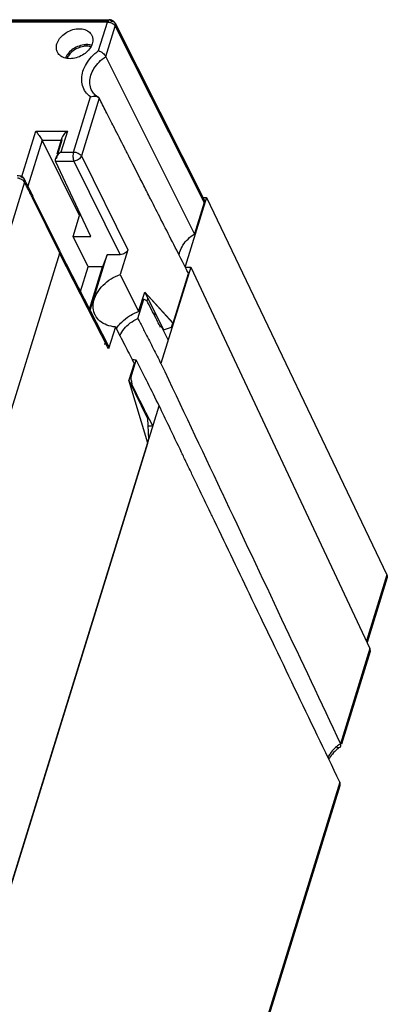
# Model space of a CAD drawing. Extents: x 0 to 49.2, y 0 to 30.3.
# Drawn here: x 44.6 to 46.4, y 22.6 to 27.2 of the extents above; entities that cross this region are included whole.
import ezdxf

# ---------------------------------------------------------------- set-up
doc = ezdxf.new("R2010")
doc.units = 0
doc.header["$MEASUREMENT"] = 0
doc.layers.add('CONTINUOUS1', color=7, linetype='CONTINUOUS')

msp = doc.modelspace()

# ---------------------------------------------------------------- linework, layer by layer
at = {"layer": 'CONTINUOUS1'}
for points in [[(43.38, 27.1892), (45.0574, 27.1892)], [(45.0574, 27.1892), (45.0574, 27.1892)], [(45.0071, 27.0447), (45.0483, 27.1779), (43.3709, 27.1779), (43.3347, 27.0609)], [(43.3873, 27.1827), (45.0574, 27.1827)], [(45.0842, 27.1727), (45.5004, 26.3464)], [(44.9181, 27.0666), (44.9212, 27.0602)], [(44.9421, 27.0718), (44.9455, 27.0648)], [(44.9559, 27.0659), (44.9527, 27.0724)], [(44.6484, 26.4554), (44.7138, 26.667), (44.8614, 26.667), (44.8314, 26.5699), (44.8901, 26.5699), (44.9697, 26.8275)], [(45.0103, 26.8217), (44.9268, 26.5514), (45.1438, 26.1129), (45.108, 25.9972), (45.1945, 25.8236), (45.2227, 25.9145), (45.3107, 25.7384), (45.3477, 25.7498), (45.3536, 25.7688), (45.3564, 25.7688), (45.2227, 25.9145), (45.3536, 25.7688)], [(44.9751, 26.8583), (44.9751, 26.8583)], [(44.8356, 26.6368), (44.8119, 26.5601)], [(44.7432, 26.6251), (44.6769, 26.4105)], [(44.8877, 26.1752), (44.9711, 26.1752), (44.8055, 26.5279), (44.8919, 26.5279), (45.1089, 26.0894), (45.0473, 26.0894), (45.0263, 26.0319), (44.9586, 26.0319), (44.8877, 26.1752), (44.9177, 26.2723), (44.7432, 26.6251), (44.8319, 26.6251)], [(44.8356, 26.6251), (44.8089, 26.5386)], [(44.6386, 26.4584), (44.6387, 26.4584)], [(44.6614, 26.4289), (44.5733, 26.1437)], [(44.825, 26.1104), (44.7021, 26.3586)], [(43.5643, 22.0779), (43.5837, 22.0779), (44.8257, 26.0971), (44.6979, 26.3554)], [(45.4952, 26.3566), (45.5112, 26.3566), (45.4114, 26.0337)], [(45.5112, 26.3566), (46.3546, 24.5913), (46.259, 24.2819)], [(44.9255, 26.2723), (44.9177, 26.2723)], [(45.0859, 25.7514), (45.0542, 25.6487), (44.8249, 26.096)], [(45.0534, 25.6622), (44.8294, 26.099)], [(44.9672, 25.8303), (45.0473, 26.0894)], [(44.923, 25.9166), (44.9586, 26.0319)], [(44.9652, 25.8342), (45.0263, 26.0319)], [(45.4127, 26.0311), (45.4382, 26.0311), (45.2988, 25.5798)], [(45.3564, 25.7688), (45.4281, 26.0008)], [(45.4382, 26.0311), (46.2757, 24.2464), (46.1378, 23.8001)], [(45.1913, 25.791), (45.2192, 25.8813)], [(45.2372, 25.8855), (45.2339, 25.8748)], [(45.2713, 25.8172), (45.2679, 25.8064)], [(45.2934, 25.757), (45.2997, 25.757), (45.2973, 25.7493)], [(45.3333, 25.6915), (45.2997, 25.757)], [(45.1734, 25.5806), (45.1491, 25.5021), (45.1556, 25.4795)], [(45.1576, 25.5124), (45.1834, 25.5956)], [(44.0821, 21.5215), (44.0978, 21.5215), (45.237, 25.2078), (45.1491, 25.5021), (45.2359, 25.3221), (45.24, 25.2268), (45.2356, 25.2124)], [(45.1693, 25.4697), (45.1674, 25.464)], [(45.1864, 25.4352), (45.1843, 25.429)], [(43.4873, 20.1072), (43.4616, 20.0239), (43.5687, 19.8116), (45.2904, 25.3828)], [(45.2212, 25.3525), (45.2272, 25.3525), (45.2605, 25.2863), (45.2374, 25.2863)], [(46.356, 24.5782), (46.2623, 24.2749)], [(46.277, 24.2332), (46.1427, 23.7986)], [(46.1349, 23.6209), (44.4111, 18.0429)], [(46.1352, 23.6044), (44.4161, 18.0414)]]:
    msp.add_lwpolyline(points, dxfattribs=at)
msp.add_lwpolyline([(45.041, 27.017), (45.085, 27.1594), (45.5011, 26.3331), (45.4559, 26.1868)], close=True, dxfattribs=at)
for points, start_tangent, end_tangent in [([(45.0574, 27.1891), (45.0561, 27.189), (45.0518, 27.1855), (45.0483, 27.1779)], (-0.998522, 0.054355), (-0.295247, -0.955421)), ([(45.0592, 27.1891), (45.0574, 27.1892)], (-0.998125, 0.061201), (-1, 0.000731)), ([(45.0647, 27.1827), (45.0607, 27.188), (45.0574, 27.1891)], (-0.440543, 0.897732), (-0.998425, 0.056106)), ([(45.0708, 27.186), (45.0672, 27.1876), (45.0592, 27.1891)], (-0.894675, 0.446718), (-0.998125, 0.061201)), ([(44.8126, 27.0768), (44.825, 27.1007), (44.8459, 27.122), (44.8725, 27.1375), (44.9023, 27.1459), (44.9306, 27.1459), (44.9552, 27.1375), (44.9721, 27.122), (44.9757, 27.1158)], (0.295247, 0.955421), (0.427668, -0.903936)), ([(45.0483, 27.1779), (45.0595, 27.1764), (45.0633, 27.1754)], (1, 0), (0.950574, -0.310498)), ([(45.0633, 27.1754), (45.0705, 27.1724), (45.0794, 27.1664), (45.0835, 27.1617)], (0.950574, -0.310498), (0.569165, -0.822223)), ([(45.0647, 27.1827), (45.0682, 27.1825)], (0.999983, 0.005907), (0.994074, -0.108709)), ([(45.0682, 27.1825), (45.0747, 27.181), (45.082, 27.1759), (45.0842, 27.1727)], (0.994074, -0.108709), (0.448887, -0.893589)), ([(45.0842, 27.1727), (45.0772, 27.1817), (45.0708, 27.186)], (-0.449826, 0.893116), (-0.894675, 0.446718)), ([(45.0835, 27.1617), (45.085, 27.1594)], (0.569165, -0.822223), (0.449826, -0.893116)), ([(45.0842, 27.1727), (45.0856, 27.1683), (45.085, 27.1594)], (0.448887, -0.893589), (-0.295247, -0.955421)), ([(44.9757, 27.1158), (44.98, 27.1007), (44.9775, 27.0768)], (0.427668, -0.903936), (-0.295247, -0.955421)), ([(44.815, 27.0368), (44.8102, 27.0529), (44.8126, 27.0768)], (-0.450076, 0.89299), (0.295247, 0.955421)), ([(44.9775, 27.0768), (44.9652, 27.0529), (44.9442, 27.0316), (44.9177, 27.0161), (44.8879, 27.0077), (44.8596, 27.0077), (44.835, 27.0161), (44.818, 27.0316), (44.815, 27.0368)], (-0.295247, -0.955421), (-0.450076, 0.89299)), ([(44.9573, 27.0724), (44.9383, 27.0714), (44.9089, 27.0631), (44.8827, 27.0478), (44.8619, 27.0268), (44.8568, 27.0191)], (-0.998764, 0.049703), (-0.506163, -0.862438)), ([(44.9711, 27.0622), (44.9625, 27.064), (44.9376, 27.064), (44.9113, 27.0566), (44.8879, 27.0429), (44.8694, 27.0242)], (-0.960973, 0.276641), (-0.592138, -0.805837)), ([(44.9663, 27.0714), (44.9573, 27.0724)], (-0.988149, 0.153501), (-0.998764, 0.049703)), ([(44.9748, 27.0696), (44.9663, 27.0714)], (-0.965258, 0.261297), (-0.988149, 0.153501)), ([(44.8568, 27.0191), (44.852, 27.0094)], (-0.506163, -0.862438), (-0.383842, -0.923399)), ([(44.8694, 27.0242), (44.8601, 27.0077)], (-0.592138, -0.805837), (-0.368015, -0.92982)), ([(44.9697, 26.8275), (44.9464, 26.8514), (44.9324, 26.8806), (44.9284, 26.9133), (44.9344, 26.9479), (44.95, 26.9825), (44.9746, 27.0154), (45.0071, 27.0447)], (-0.799707, 0.600391), (0.80039, 0.59948)), ([(44.9751, 26.8583), (44.9711, 26.8676), (44.966, 26.8974), (44.971, 26.9292), (44.9858, 26.9611), (45.0096, 26.991), (45.041, 27.017)], (-0.452321, 0.891855), (0.82961, 0.558343)), ([(45.0071, 27.0447), (45.0169, 27.0401), (45.0268, 27.0332), (45.0353, 27.0251), (45.041, 27.017)], (0.942744, -0.333517), (0.447194, -0.894437)), ([(44.9697, 26.8275), (44.9817, 26.8306), (44.9936, 26.831), (45.0038, 26.8281), (45.0046, 26.8276)], (0.933256, 0.359211), (0.852995, -0.521919)), ([(45.0103, 26.8217), (44.9862, 26.8417), (44.9751, 26.8583)], (-0.863081, 0.505066), (-0.452587, 0.89172)), ([(44.9801, 26.8499), (44.9751, 26.8583)], (-0.573128, 0.819466), (-0.451822, 0.892108)), ([(44.9896, 26.8389), (44.983, 26.846), (44.9801, 26.8499)], (-0.724013, 0.689787), (-0.573128, 0.819466)), ([(44.9971, 26.8326), (44.9933, 26.8357), (44.9896, 26.8389)], (-0.801965, 0.597371), (-0.724013, 0.689787)), ([(45.0011, 26.8298), (44.9971, 26.8326)], (-0.834463, 0.551064), (-0.801965, 0.597371)), ([(45.0046, 26.8276), (45.0103, 26.8217)], (0.852995, -0.521919), (0.453497, -0.891258)), ([(45.0417, 26.7601), (45.0103, 26.8217)], (-0.453548, 0.891232), (-0.453497, 0.891258)), ([(45.0787, 26.6873), (45.0417, 26.7601)], (-0.453591, 0.89121), (-0.453548, 0.891232)), ([(45.0794, 26.6859), (45.0787, 26.6873)], (-0.453591, 0.89121), (-0.453591, 0.89121)), ([(45.0868, 26.6714), (45.0794, 26.6859)], (-0.453598, 0.891207), (-0.453591, 0.89121)), ([(44.7138, 26.667), (44.7194, 26.6603), (44.7256, 26.6522), (44.7321, 26.6432), (44.7382, 26.6338), (44.7432, 26.6251)], (0.654992, -0.755636), (0.443495, -0.896277)), ([(44.8355, 26.6367), (44.8348, 26.6338), (44.8356, 26.6251)], (-0.29413, -0.955765), (0.424797, -0.905289)), ([(44.8614, 26.667), (44.8526, 26.6603), (44.8447, 26.6522), (44.8384, 26.6432), (44.8355, 26.6367)], (-0.829438, -0.558599), (-0.29413, -0.955765)), ([(45.1337, 26.5793), (45.0868, 26.6714)], (-0.453621, 0.891195), (-0.453598, 0.891207)), ([(44.8314, 26.5699), (44.8226, 26.5631), (44.8146, 26.5551), (44.8084, 26.5461), (44.8055, 26.5396)], (-0.829438, -0.558599), (-0.294952, -0.955512)), ([(44.8901, 26.5699), (44.888, 26.5596), (44.8876, 26.548), (44.889, 26.5369), (44.8919, 26.5279)], (-0.295247, -0.955421), (0.434216, -0.900809)), ([(44.8901, 26.5699), (44.9011, 26.5685), (44.9121, 26.5645), (44.9211, 26.5585), (44.9268, 26.5514)], (1, 0), (0.449826, -0.893116)), ([(44.9268, 26.5514), (44.9219, 26.5424), (44.9134, 26.5348), (44.9028, 26.5297), (44.8919, 26.5279)], (-0.300178, -0.953883), (-0.999982, -0.005971)), ([(45.1428, 26.5614), (45.1337, 26.5793)], (-0.453623, 0.891194), (-0.453621, 0.891195)), ([(45.1433, 26.5604), (45.1428, 26.5614)], (-0.453623, 0.891194), (-0.453623, 0.891194)), ([(45.1507, 26.546), (45.1433, 26.5604)], (-0.453623, 0.891194), (-0.453623, 0.891194)), ([(45.2497, 26.3513), (45.2192, 26.4113), (45.1507, 26.546)], (-0.453568, 0.891222), (-0.453623, 0.891194)), ([(44.8055, 26.5396), (44.8048, 26.5367), (44.8055, 26.5279)], (-0.294952, -0.955512), (0.424797, -0.905289)), ([(44.6273, 26.4605), (44.6387, 26.4584)], (0.978417, -0.206641), (0.987074, -0.160265)), ([(44.6427, 26.4574), (44.6386, 26.4584)], (-0.955334, 0.295529), (-0.987502, 0.157606)), ([(44.6386, 26.4583), (44.6415, 26.4573), (44.6459, 26.4521)], (0.9866, -0.163155), (0.448511, -0.893777)), ([(44.6606, 26.4424), (44.6533, 26.4516), (44.6427, 26.4574)], (-0.455165, 0.890407), (-0.955334, 0.295529)), ([(44.6606, 26.4424), (44.6596, 26.444), (44.6539, 26.4493), (44.6459, 26.4521)], (-0.452309, 0.891861), (-0.98781, 0.155663)), ([(44.6397, 26.4449), (44.6359, 26.446), (44.6284, 26.4473)], (-0.950638, 0.310303), (-0.996444, 0.084263)), ([(44.6502, 26.4402), (44.6469, 26.442), (44.6397, 26.4449)], (-0.853048, 0.521833), (-0.950638, 0.310303)), ([(44.6558, 26.436), (44.6502, 26.4402)], (-0.742209, 0.670168), (-0.853048, 0.521833)), ([(44.6614, 26.4289), (44.6558, 26.436)], (-0.449826, 0.893116), (-0.742209, 0.670168)), ([(44.6614, 26.4289), (44.6622, 26.437), (44.6606, 26.4424)], (0.291167, 0.956672), (-0.452308, 0.891862)), ([(44.6662, 26.4314), (44.6606, 26.4424)], (-0.455168, 0.890406), (-0.455165, 0.890407)), ([(44.6819, 26.3888), (44.6737, 26.4049), (44.6614, 26.4289)], (-0.455174, 0.890403), (-0.455165, 0.890407)), ([(44.6898, 26.3852), (44.6793, 26.4058), (44.6662, 26.4314)], (-0.455177, 0.890401), (-0.455168, 0.890406)), ([(44.6901, 26.3728), (44.686, 26.3808), (44.6819, 26.3888)], (-0.455177, 0.890401), (-0.455174, 0.890403)), ([(44.6827, 26.3799), (44.6908, 26.377), (44.6965, 26.3718), (44.6975, 26.3702)], (0.987499, -0.157627), (0.452894, -0.891564)), ([(44.6905, 26.3838), (44.6898, 26.3852)], (-0.455178, 0.890401), (-0.455177, 0.890401)), ([(44.6983, 26.3567), (44.6901, 26.3728)], (-0.455181, 0.890399), (-0.455177, 0.890401)), ([(44.6975, 26.3702), (44.6905, 26.3838)], (-0.455181, 0.890399), (-0.455178, 0.890401)), ([(44.6975, 26.3702), (44.6991, 26.3647)], (0.452894, -0.891564), (0.113677, -0.993518)), ([(44.6983, 26.3567), (44.6988, 26.3611), (44.6984, 26.3653), (44.698, 26.3666)], (0.235041, 0.971985), (-0.313948, 0.94944)), ([(44.699, 26.3595), (44.6983, 26.3567)], (-0.169445, -0.98554), (-0.295247, -0.955421)), ([(44.6991, 26.3647), (44.699, 26.3595)], (0.113676, -0.993518), (-0.169445, -0.98554)), ([(44.6979, 26.3554), (44.6981, 26.3561), (44.6983, 26.3567)], (0.295247, 0.955421), (0.294967, 0.955508)), ([(45.2513, 26.3483), (45.2497, 26.3513)], (-0.453567, 0.891222), (-0.453568, 0.891222)), ([(45.299, 26.2546), (45.2513, 26.3483)], (-0.453559, 0.891226), (-0.453567, 0.891222)), ([(45.4908, 26.3548), (45.4982, 26.3497), (45.4998, 26.3474)], (0.929203, -0.369571), (0.507993, -0.861361)), ([(45.4998, 26.3474), (45.5003, 26.3464)], (0.507993, -0.861361), (0.449277, -0.893392)), ([(45.5003, 26.3464), (45.5018, 26.3421), (45.5018, 26.3362)], (0.449277, -0.893392), (-0.148131, -0.988968)), ([(45.5018, 26.3362), (45.5011, 26.3331)], (-0.148131, -0.988968), (-0.295247, -0.955421)), ([(45.4058, 26.0447), (45.299, 26.2546)], (-0.453652, 0.891179), (-0.453559, 0.891226)), ([(45.3837, 26.0879), (45.3872, 26.103), (45.4017, 26.1338), (45.4253, 26.1626), (45.4559, 26.1868)], (0.15401, 0.988069), (0.842532, 0.538646)), ([(44.825, 26.1104), (44.8251, 26.1101), (44.8264, 26.1061), (44.8266, 26.1046)], (0.443596, -0.896227), (0.084848, -0.996394)), ([(44.8261, 26.0986), (44.8257, 26.0971)], (-0.225415, -0.974263), (-0.295247, -0.955421)), ([(44.8266, 26.1046), (44.8266, 26.1017), (44.8261, 26.0986)], (0.084848, -0.996394), (-0.225415, -0.974263)), ([(45.1438, 26.1129), (45.1389, 26.1039), (45.1305, 26.0963), (45.12, 26.0912), (45.1089, 26.0894)], (-0.295247, -0.955421), (-1, 0)), ([(45.4123, 26.032), (45.4058, 26.0447)], (-0.453662, 0.891174), (-0.453652, 0.891179)), ([(44.9915, 25.8067), (44.9824, 25.8391), (44.9856, 25.8754), (45.0017, 25.9127), (45.0289, 25.947), (45.0655, 25.9761), (45.108, 25.9972)], (-0.451484, 0.892279), (0.936828, 0.349789)), ([(45.418, 26.0208), (45.4123, 26.032)], (-0.453672, 0.891169), (-0.453662, 0.891174)), ([(45.4281, 26.0008), (45.418, 26.0208)], (-0.453691, 0.891159), (-0.453672, 0.891169)), ([(45.2192, 25.8813), (45.2117, 25.8794)], (-0.972208, -0.234117), (-0.966216, -0.257734)), ([(45.2192, 25.8813), (45.2235, 25.8793), (45.228, 25.8773), (45.2324, 25.8752)], (0.909098, -0.416581), (0.906862, -0.421427)), ([(45.2901, 25.7633), (45.2757, 25.7913), (45.254, 25.8333), (45.2324, 25.8752)], (-0.458252, 0.888822), (-0.458324, 0.888785)), ([(45.0859, 25.7514), (45.0461, 25.7601), (45.0138, 25.7788), (44.9921, 25.8056), (44.9915, 25.8067)], (-0.996775, 0.080251), (-0.451484, 0.892279)), ([(45.0964, 25.7517), (45.1156, 25.7739), (45.1521, 25.8028), (45.1785, 25.817)], (0.591002, 0.80667), (0.910001, 0.414605)), ([(45.1785, 25.817), (45.1945, 25.8236)], (0.910001, 0.414605), (0.939142, 0.343528)), ([(45.1072, 25.7099), (45.1264, 25.7419), (45.1553, 25.7698), (45.1913, 25.791)], (0.378804, 0.925477), (0.912442, 0.409207)), ([(45.1913, 25.791), (45.203, 25.768)], (0.453737, -0.891135), (0.453713, -0.891148)), ([(45.203, 25.768), (45.227, 25.7208), (45.2629, 25.6504), (45.2988, 25.5798)], (0.453713, -0.891148), (0.453514, -0.891249)), ([(45.2934, 25.757), (45.2901, 25.7633)], (-0.458248, 0.888825), (-0.458252, 0.888822)), ([(45.0859, 25.7514), (45.1296, 25.666), (45.1694, 25.5885)], (0.455662, -0.890153), (0.455728, -0.890119)), ([(45.0903, 25.7428), (45.0964, 25.7517)], (0.537625, 0.843184), (0.591002, 0.80667)), ([(45.2973, 25.7493), (45.2934, 25.757)], (-0.458243, 0.888827), (-0.458248, 0.888825)), ([(45.0338, 25.6722), (45.0439, 25.6704), (45.0513, 25.6653), (45.0534, 25.6622)], (1, 0), (0.45546, -0.890256)), ([(45.0534, 25.6622), (45.0549, 25.6577), (45.0542, 25.6487)], (0.45546, -0.890256), (-0.295247, -0.955421)), ([(45.1834, 25.5956), (45.1639, 25.5989)], (-0.996177, 0.087354), (-0.969856, 0.243679)), ([(45.1694, 25.5885), (45.1734, 25.5806)], (0.455728, -0.890119), (0.455742, -0.890112)), ([(45.1874, 25.5877), (45.1834, 25.5956)], (-0.449208, 0.893427), (-0.449188, 0.893437)), ([(45.2904, 25.3828), (45.2369, 25.4892), (45.1874, 25.5877)], (-0.44933, 0.893366), (-0.449208, 0.893427)), ([(45.2988, 25.5798), (45.5808, 24.9828)], (0.427458, -0.904035), (0.426818, -0.904338)), ([(45.1524, 25.5127), (45.1576, 25.5124)], (0.997586, -0.069439), (0.998832, -0.048327)), ([(45.1576, 25.5124), (45.1595, 25.5022), (45.1614, 25.492)], (0.182573, -0.983192), (0.182612, -0.983185)), ([(45.1614, 25.492), (45.1627, 25.4852)], (0.182612, -0.983185), (0.182624, -0.983183)), ([(45.1627, 25.4852), (45.1633, 25.4818)], (0.182624, -0.983183), (0.182629, -0.983182)), ([(45.2272, 25.3525), (45.2059, 25.3957), (45.1846, 25.4387), (45.1633, 25.4818)], (-0.44321, 0.896418), (-0.443162, 0.896442)), ([(45.221, 25.3528), (45.2272, 25.3525)], (0.998072, -0.062073), (0.999273, -0.038129)), ([(45.3366, 25.2862), (45.2904, 25.3828)], (-0.431856, 0.901943), (-0.431612, 0.90206)), ([(45.3954, 25.1635), (45.3366, 25.2862)], (-0.432102, 0.901825), (-0.431856, 0.901943)), ([(45.4006, 25.1527), (45.3954, 25.1635)], (-0.43212, 0.901816), (-0.432102, 0.901825)), ([(45.412, 25.1289), (45.4006, 25.1527)], (-0.432159, 0.901798), (-0.43212, 0.901816)), ([(45.4379, 25.0748), (45.412, 25.1289)], (-0.432236, 0.901761), (-0.432159, 0.901798)), ([(45.462, 25.0246), (45.4379, 25.0748)], (-0.432295, 0.901732), (-0.432236, 0.901761)), ([(45.4731, 25.0013), (45.462, 25.0246)], (-0.432319, 0.901721), (-0.432295, 0.901732)), ([(45.5309, 24.8808), (45.4731, 25.0013)], (-0.4324, 0.901682), (-0.432319, 0.901721)), ([(45.5808, 24.9828), (45.5823, 24.9796)], (0.426818, -0.904338), (0.426814, -0.904339)), ([(45.5823, 24.9796), (45.5832, 24.9777)], (0.426814, -0.904339), (0.426812, -0.90434)), ([(45.5832, 24.9777), (45.8629, 24.3845), (46.1378, 23.8001)], (0.426812, -0.90434), (0.425196, -0.905101)), ([(45.5322, 24.8781), (45.5309, 24.8808)], (-0.432401, 0.901681), (-0.4324, 0.901682)), ([(45.5375, 24.8672), (45.5322, 24.8781)], (-0.432405, 0.901679), (-0.432401, 0.901681)), ([(45.5379, 24.8663), (45.5375, 24.8672)], (-0.432405, 0.901679), (-0.432405, 0.901679)), ([(46.1349, 23.6209), (45.7126, 24.5019), (45.5379, 24.8663)], (-0.432839, 0.901471), (-0.432405, 0.901679)), ([(46.3546, 24.5913), (46.3564, 24.5859), (46.3566, 24.5806), (46.356, 24.5782)], (0.431115, -0.902297), (-0.295294, -0.955406)), ([(46.277, 24.2332), (46.2776, 24.2356), (46.2757, 24.2464)], (0.307245, 0.95163), (-0.424797, 0.905289)), ([(46.2701, 24.2241), (46.2729, 24.2265), (46.277, 24.2332)], (0.821029, 0.570887), (0.307245, 0.95163)), ([(46.1281, 23.7939), (46.1107, 23.7792), (46.0895, 23.7542), (46.0795, 23.7364)], (-0.806693, -0.590971), (-0.4155, -0.909593)), ([(46.131, 23.781), (46.1121, 23.7652)], (-0.806256, -0.591567), (-0.72067, -0.693279)), ([(46.1143, 23.7864), (46.1271, 23.7835), (46.1362, 23.7848), (46.137, 23.7853)], (0.945216, -0.326445), (0.769612, 0.638512)), ([(46.1338, 23.7979), (46.1281, 23.7939)], (-0.828768, -0.559593), (-0.806693, -0.590971)), ([(46.137, 23.7853), (46.131, 23.781)], (-0.827847, -0.560955), (-0.806256, -0.591567)), ([(46.1376, 23.8004), (46.1338, 23.7979)], (-0.842596, -0.538546), (-0.828768, -0.559593)), ([(46.137, 23.7853), (46.1396, 23.789)], (0.769612, 0.638512), (0.374241, 0.927332)), ([(46.1401, 23.7934), (46.1378, 23.8001)], (-0.132308, 0.991209), (-0.425196, 0.905101)), ([(46.1396, 23.789), (46.1401, 23.7905), (46.1401, 23.7934)], (0.374241, 0.927332), (-0.132308, 0.991209)), ([(46.1121, 23.7652), (46.0901, 23.739), (46.0835, 23.7279)], (-0.72067, -0.693279), (-0.466034, -0.884767)), ([(46.1353, 23.6046), (46.1364, 23.6099), (46.1349, 23.6209)], (0.297496, 0.954723), (-0.432839, 0.901471))]:
    msp.add_spline(points, degree=3, dxfattribs=dict(at, start_tangent=start_tangent, end_tangent=end_tangent))

doc.saveas('drawing.dxf')
